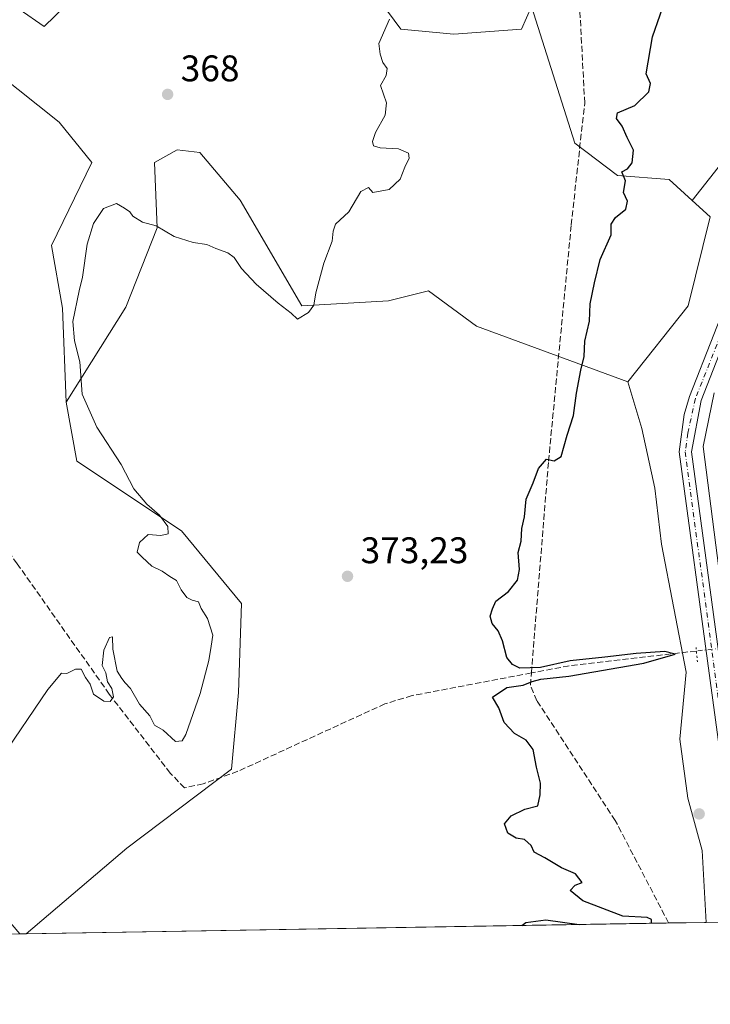
# Model space of a CAD drawing. Units: metres. Extents: x 615032 to 618519, y 4683108 to 4685482.
# Drawn here: x 616215 to 616402, y 4683112 to 4683378 of the extents above; entities that cross this region are included whole.
import ezdxf

# ---------------------------------------------------------------- set-up
doc = ezdxf.new("R2010")
doc.units = ezdxf.units.M
doc.header["$MEASUREMENT"] = 0
for name, pattern in [('DGN Style 3', [2.307223458686699, 1.648016756204785, -0.6592067024819142]), ('DGN Style 4', [2.6384748266838614, 1.318413404963828, -0.6592067024819142, 0.001648016756204785, -0.6592067024819142]), ('DGN Style 5', [1.1536117293433497, 0.4944050268614355, -0.6592067024819142])]:
    doc.linetypes.add(name, pattern=pattern)
for name, color, linetype, lineweight in [('Arbolado forestal CxS', 92, 'Continuous', 0), ('Comarca CxS', 21, 'Continuous', 0), ('Comunidad Autónoma CxS', 142, 'Continuous', 0), ('Corriente artificial Cxs', 4, 'Continuous', 13), ('Corriente artificial lineal', 4, 'DGN Style 3', 13), ('Corriente artificial lineal oculto', 135, 'DGN Style 4', 13), ('Cultivos herbáceos CxS', 92, 'Continuous', 0), ('Curva de nivel maestra', 30, 'Continuous', 30), ('Curva de nivel normal', 30, 'Continuous', 0), ('Entidad de ámbito territorial CxS', 92, 'Continuous', 0), ('Municipio CxS', 4, 'Continuous', 0), ('Núcleo urbano CxS', 7, 'Continuous', 0), ('Pista no pavimentada Cxs', 111, 'Continuous', 0), ('Pista no pavimentada eje', 91, 'DGN Style 4', 0), ('Provincia CxS', 1, 'Continuous', 0), ('Puente lineal', 2, 'DGN Style 5', 0), ('Punto de cota en terreno', 7, 'Continuous', 0), ('Rótulo de punto de cota en terreno', 7, 'Continuous', 0), ('Suelo desnudo CxS', 253, 'Continuous', 0)]:
    doc.layers.add(name, color=color, linetype=linetype, lineweight=lineweight)
doc.styles.add('Style-Arial', font='txt')

# ---------------------------------------------------------------- blocks, each defined once
blk = doc.blocks.new('*U6')
at = {"layer": 'Arbolado forestal CxS', "color": 92, "linetype": 'Continuous', "lineweight": 0}
for points in [[(616274.8125, 4683328.8057, 369.0277999999962), (616291.4581000004, 4683300.328700001, 370.0111000000034), (616314.8859000001, 4683301.6173, 371.5218000000023), (616325.7528999997, 4683304.3323, 372.2997999999934), (616338.6577000003, 4683294.8211, 373.2719999999972), (616379.6091, 4683279.7775, 376.0794000000024), (616383.3444999997, 4683267.112500001, 376.8233999999939), (616386.9145000001, 4683251.0471, 377.4247000000032), (616388.6993000006, 4683235.874100001, 378.1172999999981), (616395.3815000001, 4683201.359300001, 377.0154000000039), (616393.6590999998, 4683183.2753, 378.498900000006), (616395.8117000004, 4683167.3441, 378.4762999999948), (616399.6867000004, 4683153.1351, 378.4023000000016), (616400.7630000003, 4683133.757099999, 378.8525999999983), (616216.9796000002, 4683130.6994, 371.0163999999932), (616244.1942999996, 4683153.760500001, 370.9042999999947), (616272.4609000003, 4683175.142899999, 371.1909000000014), (616274.3413000006, 4683195.8617, 370.8497999999963), (616275.1974999999, 4683219.8375, 371.2511999999988), (616258.9369000001, 4683239.533700001, 370.8034000000043), (616230.6942999996, 4683258.369100001, 368.9358000000066), (616227.8123000005, 4683274.232899999, 368.9995999999956), (616243.9484999999, 4683299.8805, 371.1300000000047), (616252.3985000001, 4683321.329100001, 369.9590000000026), (616251.7187000001, 4683339.0009, 368.860400000005), (616257.8317, 4683342.399900001, 368.4866999999941), (616263.9446999999, 4683341.719699999, 368.4820999999938)], [(616158.3329999996, 4683129.7237, 372.9618999999948), (616123.3016999997, 4683129.140900001, 371.1456000000035), (616127.5289000003, 4683139.973099999, 371.1442999999999), (616127.5888999999, 4683141.6841, 371.1046999999962), (616138.6917000003, 4683147.0549, 372.9121000000014), (616147.2496999997, 4683145.3397, 373.4291999999987), (616157.5195000004, 4683130.785499999, 372.9940999999963)]]:
    blk.add_polyline3d(points, close=True, dxfattribs=at)
blk = doc.blocks.new('5PATER')
at = {"layer": 'Núcleo urbano CxS', "linetype": 'Continuous', "lineweight": 0}
h = blk.add_hatch(color=51, dxfattribs=at)
edge = h.paths.add_edge_path()
edge.add_ellipse((0, 0), major_axis=(-0.1095731443231308, -0.1110710700762829), ratio=0.9994222409660322, start_angle=0, end_angle=360)

msp = doc.modelspace()

# ---------------------------------------------------------------- linework, layer by layer
at = {"layer": 'Arbolado forestal CxS', "color": 92, "linetype": 'Continuous', "lineweight": 0, "extrusion": (-0.03002101416640142, -0.0004994686816484893, 0.9995491429837039), "elevation": -20467.68666591269, "flags": 128}
msp.add_lwpolyline([(-4672231.919621299, 693907.5452080029), (-4672231.919621298, 693733.8209556123)], dxfattribs=at)
at = {"layer": 'Arbolado forestal CxS', "color": 92, "linetype": 'Continuous', "lineweight": 0, "extrusion": (-0.249614771218786, -0.004153941170578839, 0.9683363107733514), "elevation": -172949.3408023032, "flags": 128}
msp.add_lwpolyline([(-4672229.070230962, 672351.0033660436), (-4672229.070230962, 672340.5082448537)], dxfattribs=at)
at = {"layer": 'Arbolado forestal CxS', "color": 92, "linetype": 'Continuous', "lineweight": 0}
for points in [[(616527.0201000003, 4683427.9825, 377.1052999999956), (616501.1590999998, 4683421.517700001, 377.7302999999956), (616464.5654999996, 4683414.3781, 378.0096999999951), (616449.3925000001, 4683409.9155, 377.8586000000068), (616436.8973000003, 4683400.990499999, 378.1980999999942), (616426.1867000004, 4683377.7851, 378.7961000000068), (616411.0135000005, 4683346.546900001, 377.8218999999954), (616397.0072999997, 4683328.751900001, 376.1091000000015)], [(616310.8107000003, 4683385.218900001, 370.1251000000047), (616318.2827000003, 4683375.023700001, 370.2614999999932), (616332.5455, 4683373.6635, 370.835500000001), (616350.8843, 4683375.0233, 371.7546000000002), (616353.6013000002, 4683381.1403, 372.7535000000062), (616365.2449000003, 4683344.234300001, 373.9792000000016), (616376.8066999996, 4683335.511299999, 374.8824000000022), (616390.7956999998, 4683334.4451, 375.6918000000005), (616397.0072999997, 4683328.751900001, 376.1091000000015), (616401.8605000004, 4683324.303900001, 377.1493999999948), (616395.8702999996, 4683300.327099999, 377.644100000005), (616379.6091, 4683279.7775, 376.0794000000024), (616338.6577000003, 4683294.8211, 373.2719999999972), (616325.7528999997, 4683304.3323, 372.2997999999934), (616314.8859000001, 4683301.6173, 371.5218000000023), (616291.4581000004, 4683300.328700001, 370.0111000000034), (616274.8125, 4683328.8057, 369.0277999999962), (616263.9446999999, 4683341.719699999, 368.4820999999938), (616257.8317, 4683342.399900001, 368.4866999999941), (616251.7187000001, 4683339.0009, 368.860400000005), (616252.3985000001, 4683321.329100001, 369.9590000000026), (616243.9484999999, 4683299.8805, 371.1300000000047), (616227.8123000005, 4683274.232899999, 368.9995999999956), (616226.8025000002, 4683299.626499999, 369.4372000000003), (616223.8709000006, 4683316.5723, 368.5798000000068), (616234.7390999999, 4683339.001300001, 368.6432000000059), (616225.9093000004, 4683349.876300001, 368.1812999999966), (616136.7295000004, 4683420.920100001, 363.6244000000006)], [(616136.7295000004, 4683420.920100001, 363.6244000000006), (616225.9093000004, 4683349.876300001, 368.1812999999966), (616234.7390999999, 4683339.001300001, 368.6432000000059), (616223.8709000006, 4683316.5723, 368.5798000000068), (616226.8025000002, 4683299.626499999, 369.4372000000003), (616227.8123000005, 4683274.232899999, 368.9995999999956)], [(616208.2493000003, 4683385.2203, 366.6171000000031), (616221.8343000002, 4683375.704299999, 367.0372000000062), (616233.1414999999, 4683386.7587, 366.8522999999986)], [(616233.1414999999, 4683386.7587, 366.8522999999986), (616221.8343000002, 4683375.704299999, 367.0372000000062), (616208.2493000003, 4683385.2203, 366.6171000000031)], [(616353.6013000002, 4683381.1403, 372.7535000000062), (616350.8843, 4683375.0233, 371.7546000000002), (616332.5455, 4683373.6635, 370.835500000001), (616318.2827000003, 4683375.023700001, 370.2614999999932), (616310.8107000003, 4683385.218900001, 370.1251000000047)], [(616411.0135000005, 4683346.546900001, 377.8218999999954), (616397.0072999997, 4683328.751900001, 376.1091000000015), (616390.7956999998, 4683334.4451, 375.6918000000005), (616376.8066999996, 4683335.511299999, 374.8824000000022), (616365.2449000003, 4683344.234300001, 373.9792000000016), (616353.6013000002, 4683381.1403, 372.7535000000062)], [(616353.6013000002, 4683381.1403, 372.7535000000062), (616365.2449000003, 4683344.234300001, 373.9792000000016), (616376.8066999996, 4683335.511299999, 374.8824000000022), (616390.7956999998, 4683334.4451, 375.6918000000005), (616397.0072999997, 4683328.751900001, 376.1091000000015)], [(616353.6013000002, 4683381.1403, 372.7535000000062), (616365.2449000003, 4683344.234300001, 373.9792000000016), (616376.8066999996, 4683335.511299999, 374.8824000000022), (616390.7956999998, 4683334.4451, 375.6918000000005), (616397.0072999997, 4683328.751900001, 376.1091000000015)], [(616379.6091, 4683279.7775, 376.0794000000024), (616338.6577000003, 4683294.8211, 373.2719999999972), (616325.7528999997, 4683304.3323, 372.2997999999934), (616314.8859000001, 4683301.6173, 371.5218000000023), (616291.4581000004, 4683300.328700001, 370.0111000000034), (616274.8125, 4683328.8057, 369.0277999999962), (616263.9446999999, 4683341.719699999, 368.4820999999938), (616257.8317, 4683342.399900001, 368.4866999999941), (616251.7187000001, 4683339.0009, 368.860400000005), (616252.3985000001, 4683321.329100001, 369.9590000000026), (616243.9484999999, 4683299.8805, 371.1300000000047), (616227.8123000005, 4683274.232899999, 368.9995999999956)], [(616379.6091, 4683279.7775, 376.0794000000024), (616338.6577000003, 4683294.8211, 373.2719999999972), (616325.7528999997, 4683304.3323, 372.2997999999934), (616314.8859000001, 4683301.6173, 371.5218000000023), (616291.4581000004, 4683300.328700001, 370.0111000000034), (616274.8125, 4683328.8057, 369.0277999999962), (616263.9446999999, 4683341.719699999, 368.4820999999938), (616257.8317, 4683342.399900001, 368.4866999999941), (616251.7187000001, 4683339.0009, 368.860400000005), (616252.3985000001, 4683321.329100001, 369.9590000000026), (616243.9484999999, 4683299.8805, 371.1300000000047), (616227.8123000005, 4683274.232899999, 368.9995999999956)], [(616397.0072999997, 4683328.751900001, 376.1091000000015), (616401.8605000004, 4683324.303900001, 377.1493999999948), (616395.8702999996, 4683300.327099999, 377.644100000005), (616379.6091, 4683279.7775, 376.0794000000024)], [(616379.6091, 4683279.7775, 376.0794000000024), (616383.3444999997, 4683267.112500001, 376.8233999999939), (616386.9145000001, 4683251.0471, 377.4247000000032), (616388.6993000006, 4683235.874100001, 378.1172999999981), (616395.3815000001, 4683201.359300001, 377.0154000000039), (616393.6590999998, 4683183.2753, 378.498900000006), (616395.8117000004, 4683167.3441, 378.4762999999948), (616399.6867000004, 4683153.1351, 378.4023000000016), (616400.7630000003, 4683133.757200001, 378.8527000000031)], [(616227.8123000005, 4683274.232899999, 368.9995999999956), (616230.6942999996, 4683258.369100001, 368.9358000000066), (616258.9369000001, 4683239.533700001, 370.8034000000043), (616275.1974999999, 4683219.8375, 371.2511999999988), (616274.3413000006, 4683195.8617, 370.8497999999963), (616272.4609000003, 4683175.142899999, 371.1909000000014), (616244.1942999996, 4683153.760500001, 370.9042999999947), (616216.9797999999, 4683130.6995, 371.0163999999932)]]:
    msp.add_polyline3d(points, dxfattribs=at)
at = {"layer": 'Comarca CxS', "color": 21, "linetype": 'Continuous', "lineweight": 0, "flags": 128}
msp.add_lwpolyline([(616421.9860000005, 4683134.110200001), (615863.3146006593, 4683124.815304233), (615542.1159519304, 4683119.471344183), (615070.2100008554, 4683111.619983164), (615064.6355487767, 4683451.310586778), (615061.3933673867, 4683648.879520525), (615032.2500008575, 4685424.789983141), (618466.1500008818, 4685481.959983142)], dxfattribs=at)
at = {"layer": 'Comunidad Autónoma CxS', "color": 142, "linetype": 'Continuous', "lineweight": 0, "flags": 128}
msp.add_lwpolyline([(615542.1159519304, 4683119.471344183), (615070.2100008554, 4683111.619983164), (615064.6355487767, 4683451.310586778), (615061.3933673867, 4683648.879520525), (615032.2500008575, 4685424.789983141), (618466.1500008818, 4685481.959983142), (618479.7586007435, 4684676.038910137), (618479.7947591873, 4684673.89789931), (618486.5017577346, 4684276.699704377), (618505.2100008815, 4683168.769983164), (616569.6887898946, 4683136.567604543), (616421.9860000005, 4683134.110200001), (615863.3146006593, 4683124.815304233)], close=True, dxfattribs=at)
at = {"layer": 'Corriente artificial Cxs', "color": 4, "linetype": 'Continuous', "lineweight": 13}
for points in [[(616416.4091999996, 4683134.0174, 376.9755000000005), (616399.9600999998, 4683262.3201, 377.3111000000063), (616402.9001000002, 4683276.8201, 377.5945000000065)], [(616416.4090999998, 4683134.0175, 376.9755000000005), (616399.9600999998, 4683262.3201, 377.3111000000063), (616402.9001000002, 4683276.8201, 377.5945000000065)]]:
    msp.add_polyline3d(points, dxfattribs=at)
at = {"layer": 'Corriente artificial lineal', "color": 4, "linetype": 'DGN Style 3', "lineweight": 13, "extrusion": (-0.1223300744128194, 0.6783747633418766, 0.7244605119363008), "elevation": 3101838.775917726, "flags": 128}
msp.add_lwpolyline([(-1437723.122999829, -3259436.067234675), (-1437688.164711469, -3259439.074272212), (-1437678.186028096, -3259438.942112274)], dxfattribs=at)
at = {"layer": 'Corriente artificial lineal', "color": 4, "linetype": 'DGN Style 3', "lineweight": 13}
for points in [[(616353.5168000003, 4683201.125, 375.3035999999993), (616358.1601, 4683258.3201, 375.0954999999958), (616364.2901, 4683322.130100001, 374.3334000000032), (616367.9301000005, 4683355.050100001, 374.4333000000042), (616365.9801000003, 4683392.4101, 373.6839000000036), (616359.9700999996, 4683471.0801, 373.2020000000048), (616341.5800999999, 4683498.1501, 372.2053000000014), (616335.3901000004, 4683508.1501, 371.4807000000001), (616296.2901, 4683552.110099999, 369.6618000000017), (616264.5701000001, 4683605.600099999, 365.0666999999958)], [(616353.5168000003, 4683201.125, 375.3035999999993), (616321.2701000003, 4683194.9901, 373.8800999999949), (616313.9700999996, 4683192.790100001, 373.491200000004), (616274.2401000002, 4683174.5601, 371.2695999999996), (616264.8300999999, 4683171.1801, 371.0653000000021), (616259.8000999996, 4683170.090100001, 370.8959000000032), (616255.9401000004, 4683174.0701, 370.5769), (616239.4700999996, 4683195.380100001, 370.2848999999987), (616214.5800999999, 4683230.640100001, 368.9152000000031), (616196.2200999996, 4683255.040100001, 367.493100000007), (616178.7100999998, 4683279.9301, 366.4844000000012), (616169.1201, 4683290.840100001, 366.3266000000003), (616140.2701000003, 4683330.9801, 364.1426000000066), (616127.9501, 4683346.7301, 363.8279999999941), (616098.7001, 4683388.630100001, 362.841499999995), (616069.1801000005, 4683423.790100001, 362.249100000001), (616056.2701000003, 4683441.530099999, 362.2360999999946)], [(616390.6015999997, 4683133.588099999, 376.232600000003), (616376.2100999998, 4683161.270099999, 375.8120999999956), (616355.0401, 4683193.610099999, 375.409799999994), (616353.2500999998, 4683197.840100001, 375.016300000003), (616353.5168000003, 4683201.125, 375.3035999999993)]]:
    msp.add_polyline3d(points, dxfattribs=at)
at = {"layer": 'Corriente artificial lineal oculto', "color": 135, "linetype": 'DGN Style 4', "lineweight": 13, "extrusion": (-0.0346374782303558, -0.003994758389811327, 0.9993919586464806), "elevation": -39681.70087949622, "flags": 128}
msp.add_lwpolyline([(-4581746.988592187, 1148220.966368204), (-4581746.988592187, 1148213.804884414)], dxfattribs=at)
at = {"layer": 'Cultivos herbáceos CxS', "color": 92, "linetype": 'Continuous', "lineweight": 0, "extrusion": (-0.03233881826455751, -0.0005383237975857335, 0.9994768186610137), "elevation": -22077.94732636723, "flags": 128}
msp.add_lwpolyline([(-4672225.630648714, 693726.799117883), (-4672225.630648714, 693725.0738764099)], dxfattribs=at)
at = {"layer": 'Cultivos herbáceos CxS', "color": 92, "linetype": 'Continuous', "lineweight": 0}
for points in [[(616136.7295000004, 4683420.920100001, 363.6244000000006), (616225.9093000004, 4683349.876300001, 368.1812999999966), (616234.7390999999, 4683339.001300001, 368.6432000000059), (616223.8709000006, 4683316.5723, 368.5798000000068), (616226.8025000002, 4683299.626499999, 369.4372000000003), (616227.8123000005, 4683274.232899999, 368.9995999999956), (616230.6942999996, 4683258.369100001, 368.9358000000066), (616258.9369000001, 4683239.533700001, 370.8034000000043), (616275.1974999999, 4683219.8375, 371.2511999999988), (616274.3413000006, 4683195.8617, 370.8497999999963), (616272.4609000003, 4683175.142899999, 371.1909000000014), (616244.1942999996, 4683153.760500001, 370.9042999999947), (616216.9796000002, 4683130.6994, 371.0163999999932), (616215.2555000001, 4683130.670700001, 370.9606000000058), (616132.5877, 4683227.722300001, 367.5412999999971), (616095.4732999997, 4683260.9417, 366.8058000000019), (616079.6187000005, 4683287.9297, 366.1680999999954), (616075.6117000004, 4683301.2147, 366.3782000000065), (616072.2779000001, 4683311.9647, 365.3831999999966), (616060.0340999998, 4683323.855699999, 364.5399999999936), (616023.2997000003, 4683368.4999, 363.0173999999971), (616041.2708999999, 4683387.374700001, 362.8435000000027)], [(616136.7295000004, 4683420.920100001, 363.6244000000006), (616225.9093000004, 4683349.876300001, 368.1812999999966), (616234.7390999999, 4683339.001300001, 368.6432000000059), (616223.8709000006, 4683316.5723, 368.5798000000068), (616226.8025000002, 4683299.626499999, 369.4372000000003), (616227.8123000005, 4683274.232899999, 368.9995999999956)], [(616233.1414999999, 4683386.7587, 366.8522999999986), (616221.8343000002, 4683375.704299999, 367.0372000000062), (616208.2493000003, 4683385.2203, 366.6171000000031)], [(616233.1414999999, 4683386.7587, 366.8522999999986), (616221.8343000002, 4683375.704299999, 367.0372000000062), (616208.2493000003, 4683385.2203, 366.6171000000031)], [(616353.6013000002, 4683381.1403, 372.7535000000062), (616350.8843, 4683375.0233, 371.7546000000002), (616332.5455, 4683373.6635, 370.835500000001), (616318.2827000003, 4683375.023700001, 370.2614999999932), (616310.8107000003, 4683385.218900001, 370.1251000000047)], [(616353.6013000002, 4683381.1403, 372.7535000000062), (616350.8843, 4683375.0233, 371.7546000000002), (616332.5455, 4683373.6635, 370.835500000001), (616318.2827000003, 4683375.023700001, 370.2614999999932), (616310.8107000003, 4683385.218900001, 370.1251000000047)], [(616227.8123000005, 4683274.232899999, 368.9995999999956), (616230.6942999996, 4683258.369100001, 368.9358000000066), (616258.9369000001, 4683239.533700001, 370.8034000000043), (616275.1974999999, 4683219.8375, 371.2511999999988), (616274.3413000006, 4683195.8617, 370.8497999999963), (616272.4609000003, 4683175.142899999, 371.1909000000014), (616244.1942999996, 4683153.760500001, 370.9042999999947), (616216.9797999999, 4683130.6995, 371.0163999999932)]]:
    msp.add_polyline3d(points, dxfattribs=at)
at = {"layer": 'Curva de nivel maestra', "color": 30, "linetype": 'Continuous', "lineweight": 30, "elevation": 375, "flags": 128}
for points in [[(616385.9560000002, 4683133.511), (616385.9699999997, 4683134.520099999), (616384.7699999996, 4683135.0601), (616378.2599999999, 4683135.470100001), (616367.4400000004, 4683139.5801), (616364.0199999996, 4683142.3201), (616365.3200000003, 4683143.7601), (616367.25, 4683144.520099999), (616365.4800000006, 4683146.840100001), (616361.6600000003, 4683148.4901), (616357.2000000002, 4683151.220100001), (616354.2800000003, 4683152.690099999), (616353.4600000001, 4683154.540100001), (616351.6900000004, 4683156.110099999), (616349.4000000004, 4683156.4801), (616347.1299999999, 4683157.880100001), (616346.25, 4683160.340100001), (616348.0499999998, 4683162.520099999), (616351.7599999999, 4683164.350099999), (616355.2300000006, 4683165.190099999), (616355.8700000001, 4683168.2401), (616355.9800000006, 4683171.390100001), (616354.9199999999, 4683175.670100001), (616354.0199999996, 4683180.420100001), (616352.1299999999, 4683183.0001), (616348.9699999997, 4683184.7501), (616346.1799999997, 4683187.770099999), (616344.7400000002, 4683191.690099999), (616343.0499999998, 4683194.610099999), (616346.9000000004, 4683197.190099999), (616351.2800000003, 4683197.8201), (616353.7199999997, 4683198.840100001), (616356.0499999998, 4683199.440099999), (616363.6600000003, 4683200.2601), (616383.8899999997, 4683203.7401), (616392.3700000001, 4683206.190099999), (616389.5800000001, 4683206.940099999), (616381.8399999999, 4683206.4101), (616373.3899999997, 4683205.350099999), (616364.0499999998, 4683204.4001), (616356.0099999999, 4683202.5701), (616350.3700000001, 4683202.380100001), (616348.4600000001, 4683203.370100001), (616346.8600000005, 4683205.280099999), (616345.7199999997, 4683209.790100001), (616344.5599999996, 4683212.460100001), (616342.9600000001, 4683214.460100001), (616342.4199999999, 4683216.460100001), (616343, 4683218.460100001), (616343.9299999997, 4683220.540100001), (616347.3700000001, 4683223.100099999), (616349.8099999996, 4683226.200099999), (616350.2800000003, 4683229.090100001), (616349.9400000004, 4683233.6601), (616350.7400000002, 4683236.7601), (616350.9900000002, 4683240.1601), (616351.6799999997, 4683243.2501), (616352.0800000001, 4683248.0601), (616354.0099999999, 4683252.4301), (616355.4900000002, 4683256.3201), (616357.6399999997, 4683258.8301), (616359.7199999997, 4683258.440099999), (616361.5999999996, 4683259.620100001), (616363.1799999997, 4683265.3301), (616364.9199999999, 4683270.6801), (616365.7000000002, 4683276.6601), (616366.8600000005, 4683282.9101), (616367.7599999999, 4683286.630100001), (616368.0099999999, 4683290.700099999), (616369.2400000002, 4683296.100099999), (616369.4000000004, 4683300.790100001), (616370.5899999999, 4683306.460100001), (616372.1200000001, 4683312.790100001), (616375.0700000003, 4683319.460100001), (616375.1200000001, 4683322.380100001), (616376.2199999997, 4683324.130100001), (616379.0700000003, 4683326.390100001), (616379.4699999997, 4683328.540100001), (616378.4400000004, 4683330.9101), (616379, 4683334.020099999), (616377.9800000006, 4683336.460100001), (616379.4900000002, 4683337.3101), (616380.7300000006, 4683338.920100001), (616381.1200000001, 4683342.350099999), (616379.3799999999, 4683345.780099999), (616378.0300000003, 4683348.770099999), (616376.5, 4683350.9001), (616376.8099999996, 4683352.440099999), (616381.4400000004, 4683354.370100001), (616385.2999999998, 4683358.050100001), (616385.6699999999, 4683360.360099999), (616384.5199999996, 4683362.920100001), (616386.2300000006, 4683372.970100001), (616390.3899999997, 4683384.960100001)], [(616350.9718000004, 4683132.928900001), (616352.0599999996, 4683133.700099999), (616357.4299999997, 4683134.4001), (616366.4584999997, 4683133.186600001)], [(616366.4584999997, 4683133.186600001), (616366.4599000001, 4683133.1864)]]:
    msp.add_lwpolyline(points, dxfattribs=at)
at = {"layer": 'Curva de nivel normal', "color": 30, "linetype": 'Continuous', "lineweight": 0, "elevation": 370, "flags": 128}
msp.add_lwpolyline([(616315.2300000006, 4683377.7501), (616312.3399999999, 4683371.1501), (616312.7000000002, 4683368.280099999), (616313.3700000001, 4683366.050100001), (616314.54, 4683364.360099999), (616314.2999999998, 4683362.460100001), (616312.79, 4683359.790100001), (616314.4100000003, 4683355.130100001), (616314, 4683351.790100001), (616311.4000000004, 4683347.130100001), (616310.5899999999, 4683344.630100001), (616310.8499999996, 4683343.520099999), (616312.6500000004, 4683342.960100001), (616317.5999999996, 4683342.7301), (616320.29, 4683341.5101), (616320.5099999999, 4683340.190099999), (616319.2999999998, 4683337.7501), (616318.0700000003, 4683334.520099999), (616315.1399999997, 4683331.7401), (616310.6500000004, 4683330.880100001), (616309.4900000002, 4683332.2301), (616307.4600000001, 4683331.1601), (616304.2400000002, 4683325.6601), (616300.5800000001, 4683322.3201), (616299.9500000002, 4683320.460100001), (616299.6799999997, 4683317.790100001), (616297.4000000004, 4683311.790100001), (616295.3200000003, 4683303.790100001), (616294.7599999999, 4683300.5001), (616293.2699999996, 4683298.5101), (616290.29, 4683296.640100001), (616288.6299999999, 4683298.300100001), (616285.1100000005, 4683301.040100001), (616279.2000000002, 4683306.100099999), (616275.1600000003, 4683310.350099999), (616273.2000000002, 4683313.350099999), (616271.54, 4683314.5601), (616268.2300000006, 4683315.7401), (616265.8099999996, 4683316.870100001), (616262.1699999999, 4683317.360099999), (616257.0099999999, 4683319.050100001), (616252.1799999997, 4683321.9101), (616248.4600000001, 4683322.860099999), (616245.8099999996, 4683324.540100001), (616244.9800000006, 4683325.710100001), (616243.5800000001, 4683326.6501), (616241.3799999999, 4683327.890100001), (616237.9299999997, 4683326.550100001), (616235.1600000003, 4683322.5101), (616233.4600000001, 4683316.9101), (616232.2300000006, 4683308.0701), (616231.3300000001, 4683304.340100001), (616229.6500000004, 4683296.050100001), (616230.0700000003, 4683290.800100001), (616231.4699999997, 4683285.200099999), (616232.1799999997, 4683276.460100001), (616236.1200000001, 4683267.5001), (616242.7100000001, 4683257.4001), (616246.1299999999, 4683250.860099999), (616249.6299999999, 4683246.690099999), (616253, 4683243.7301), (616255.3200000003, 4683240.710100001), (616255.4000000004, 4683238.720100001), (616253.4000000004, 4683238.2601), (616250.0099999999, 4683238.5001), (616247.6699999999, 4683236.380100001), (616247, 4683233.780099999), (616248.3600000005, 4683232.420100001), (616250.9199999999, 4683229.9801), (616253.7999999998, 4683228.610099999), (616255.7999999998, 4683227.1601), (616257.5899999999, 4683226.0601), (616258.8600000005, 4683223.5801), (616260.4400000004, 4683221.540100001), (616261.9000000004, 4683220.780099999), (616263.5999999996, 4683220.3201), (616264.3399999999, 4683218.5001), (616265.9800000006, 4683215.840100001), (616267.4699999997, 4683211.3101), (616267.0199999996, 4683208.350099999), (616266.3899999997, 4683204.4901), (616264, 4683195.590100001), (616260.1699999999, 4683184.4901), (616259.1799999997, 4683182.770099999), (616257.4000000004, 4683182.640100001), (616254.0099999999, 4683185.6801), (616251.7000000002, 4683186.9801), (616250.3899999997, 4683189.5001), (616247.6600000003, 4683192.720100001), (616245.2000000002, 4683196.9301), (616243.7400000002, 4683198.470100001), (616242.9000000004, 4683199.620100001), (616241.6100000005, 4683201.620100001), (616240.4100000003, 4683207.590100001), (616240.3600000005, 4683210.860099999), (616239.54, 4683210.720100001), (616237.9800000006, 4683207.290100001), (616237.5800000001, 4683203.130100001), (616238.4900000002, 4683201.130100001), (616239, 4683198.7401), (616240.2000000002, 4683196.9101), (616240.5800000001, 4683194.700099999), (616239.7000000002, 4683193.420100001), (616238.0099999999, 4683193.540100001), (616235.1799999997, 4683195.4301), (616234.3200000003, 4683198.110099999), (616233, 4683199.9101), (616231.9000000004, 4683202.1601), (616230.3399999999, 4683202.170100001), (616228, 4683200.9301), (616226.5999999996, 4683201.100099999), (616222.8499999996, 4683196.6501), (616210.1799999997, 4683177.9001)], dxfattribs=at)
at = {"layer": 'Entidad de ámbito territorial CxS', "color": 92, "linetype": 'Continuous', "lineweight": 0, "flags": 128}
msp.add_lwpolyline([(616421.9860000005, 4683134.110200001), (615863.3146006593, 4683124.815304233)], dxfattribs=at)
at = {"layer": 'Municipio CxS', "color": 4, "linetype": 'Continuous', "lineweight": 0, "flags": 128}
msp.add_lwpolyline([(616421.9860000005, 4683134.110200001), (615863.3146006593, 4683124.815304233), (615542.1159519304, 4683119.471344183), (615538.650000001, 4683121.877000002), (615529.323, 4683128.351), (615511.9679999999, 4683140.397), (615476.1080000009, 4683171.006999998), (615453.4510000015, 4683190.346000001), (615438.0040000004, 4683203.530999999), (615436.2179999996, 4683205.056000001), (615374.2230000007, 4683257.971999999), (615372.0020000002, 4683259.862000001), (615370.3399999996, 4683261.278000002), (615334.9429999996, 4683291.409000001), (615327.8250000004, 4683296.557000001), (615326.7230000009, 4683297.354), (615301.588999999, 4683315.531999999), (615287.9819999997, 4683324.304), (615084.4949999996, 4683436.476), (615064.6355487767, 4683451.310586778), (615061.3933673867, 4683648.879520525), (615032.2500008575, 4685424.789983141), (618466.1500008818, 4685481.959983142)], dxfattribs=at)
at = {"layer": 'Pista no pavimentada Cxs', "color": 111, "linetype": 'Continuous', "lineweight": 0}
for points in [[(616410.4336999999, 4683133.918400001, 379.023000000001), (616410.2301000003, 4683137.3201, 379.5521000000008), (616393.4401000004, 4683260.8201, 378.5225000000065), (616394.8400999998, 4683270.960100001, 377.8702999999951), (616396.2801000001, 4683275.7501, 377.9345999999932), (616416.0100999996, 4683326.0601, 378.2837), (616422.7001, 4683341.7301, 378.5724000000046), (616427.8201000001, 4683354.630100001, 379.9352000000072), (616435.2100999998, 4683373.100099999, 378.5978999999934), (616441.9001000002, 4683389.710100001, 378.6766999999964), (616445.5900999998, 4683395.860099999, 378.8242999999929), (616450.7600999996, 4683401.0601, 378.2323000000033), (616453.9001000002, 4683403.370100001, 378.088699999993)], [(616410.2301000003, 4683137.3201, 379.5521000000008), (616393.4401000004, 4683260.8201, 378.5225000000065), (616394.8400999998, 4683270.960100001, 377.8702999999951), (616396.2801000001, 4683275.7501, 377.9345999999932), (616416.0100999996, 4683326.0601, 378.2837)], [(616419.0601000005, 4683324.870100001, 377.8496000000014), (616399.3800999997, 4683274.6801, 377.9018000000069), (616396.7500999998, 4683260.8201, 377.8736999999965), (616413.4901000002, 4683137.6501, 377.6967000000004)], [(616419.0601000005, 4683324.870100001, 377.8496000000014), (616399.3800999997, 4683274.6801, 377.9018000000069), (616396.7500999998, 4683260.8201, 377.8736999999965), (616413.4901000002, 4683137.6501, 377.6967000000004)]]:
    msp.add_polyline3d(points, dxfattribs=at)
at = {"layer": 'Pista no pavimentada eje', "color": 91, "linetype": 'DGN Style 4', "lineweight": 0}
msp.add_polyline3d([(616455.3938999996, 4683402.460700001, 378.0469000000012), (616451.8201000001, 4683399.8301, 378.0568999999959), (616446.8800999997, 4683394.8551, 378.2945999999938), (616443.3551000003, 4683388.985099999, 378.397100000002), (616397.8300999999, 4683275.215100001, 377.914499999999), (616395.7950999998, 4683265.890100001, 377.8279000000039), (616395.0950999996, 4683260.8201, 378.1980999999942), (616412.0999999996, 4683133.945800001, 378.1154999999999)], dxfattribs=at)
at = {"layer": 'Provincia CxS', "color": 1, "linetype": 'Continuous', "lineweight": 0, "flags": 128}
msp.add_lwpolyline([(615542.1159519304, 4683119.471344183), (615070.2100008554, 4683111.619983164), (615064.6355487767, 4683451.310586778), (615061.3933673867, 4683648.879520525), (615032.2500008575, 4685424.789983141), (618466.1500008818, 4685481.959983142), (618479.7586007435, 4684676.038910137), (618479.7947591873, 4684673.89789931), (618486.5017577346, 4684276.699704377), (618505.2100008815, 4683168.769983164), (616569.6887898946, 4683136.567604543), (616421.9860000005, 4683134.110200001), (615863.3146006593, 4683124.815304233)], close=True, dxfattribs=at)
at = {"layer": 'Puente lineal', "color": 2, "linetype": 'DGN Style 5', "lineweight": 0, "extrusion": (0.9944823664082901, 0.104399297808859, 0.01027664925862213), "elevation": 1101924.46694694, "flags": 128}
msp.add_lwpolyline([(4593258.837065538, -10946.59100368077), (4593257.851980872, -10946.3123889682), (4593254.72661189, -10944.71720473265)], dxfattribs=at)
at = {"layer": 'Suelo desnudo CxS', "color": 253, "linetype": 'Continuous', "lineweight": 0, "extrusion": (0.08710249070946784, 0.001450987638471019, 0.9961982989079433), "elevation": 60862.62323032146, "flags": 128}
msp.add_lwpolyline([(4672217.28002836, -691655.0373969434), (4672217.28002836, -691645.3283442872)], dxfattribs=at)
at = {"layer": 'Suelo desnudo CxS', "color": 253, "linetype": 'Continuous', "lineweight": 0}
for points in [[(616527.0201000003, 4683427.9825, 377.1052999999956), (616501.1590999998, 4683421.517700001, 377.7302999999956), (616464.5654999996, 4683414.3781, 378.0096999999951), (616449.3925000001, 4683409.9155, 377.8586000000068), (616436.8973000003, 4683400.990499999, 378.1980999999942), (616426.1867000004, 4683377.7851, 378.7961000000068), (616411.0135000005, 4683346.546900001, 377.8218999999954), (616397.0072999997, 4683328.751900001, 376.1091000000015)], [(616423.1464000001, 4683134.1295, 378.3858000000037), (616400.7630000003, 4683133.757099999, 378.8525999999983), (616399.6867000004, 4683153.1351, 378.4023000000016), (616395.8117000004, 4683167.3441, 378.4762999999948), (616393.6590999998, 4683183.2753, 378.498900000006), (616395.3815000001, 4683201.359300001, 377.0154000000039), (616388.6993000006, 4683235.874100001, 378.1172999999981), (616386.9145000001, 4683251.0471, 377.4247000000032), (616383.3444999997, 4683267.112500001, 376.8233999999939), (616379.6091, 4683279.7775, 376.0794000000024), (616395.8702999996, 4683300.327099999, 377.644100000005), (616401.8605000004, 4683324.303900001, 377.1493999999948), (616397.0072999997, 4683328.751900001, 376.1091000000015), (616411.0135000005, 4683346.546900001, 377.8218999999954)], [(616397.0072999997, 4683328.751900001, 376.1091000000015), (616401.8605000004, 4683324.303900001, 377.1493999999948), (616395.8702999996, 4683300.327099999, 377.644100000005), (616379.6091, 4683279.7775, 376.0794000000024)], [(616379.6091, 4683279.7775, 376.0794000000024), (616383.3444999997, 4683267.112500001, 376.8233999999939), (616386.9145000001, 4683251.0471, 377.4247000000032), (616388.6993000006, 4683235.874100001, 378.1172999999981), (616395.3815000001, 4683201.359300001, 377.0154000000039), (616393.6590999998, 4683183.2753, 378.498900000006), (616395.8117000004, 4683167.3441, 378.4762999999948), (616399.6867000004, 4683153.1351, 378.4023000000016), (616400.7630000003, 4683133.757200001, 378.8527000000031)]]:
    msp.add_polyline3d(points, dxfattribs=at)

# ---------------------------------------------------------------- block references
at = {"layer": 'Arbolado forestal CxS', "color": 92, "linetype": 'Continuous', "lineweight": 0}
msp.add_blockref('*U6', (0, 0), dxfattribs=at)
at = {"layer": 'Punto de cota en terreno', "color": 7, "linetype": 'Continuous', "lineweight": 0, "xscale": 10, "yscale": 10, "zscale": 10}
for p in [(616255.2300000006, 4683357.4, 368), (616303.8399999999, 4683227.230000001, 373.2299999999959), (616398.8600000005, 4683163.050000001, 378.9799999999959)]:
    msp.add_blockref('5PATER', p, dxfattribs=at)

# ---------------------------------------------------------------- texts
at = {"layer": 'Rótulo de punto de cota en terreno', "color": 7, "linetype": 'Continuous', "lineweight": 0, "style": 'Style-Arial'}
for s, p in [('368', (616258.7577999998, 4683360.927800001)), ('373,23', (616307.3678000001, 4683230.7578))]:
    msp.add_text(s, height=7.000000000000002, dxfattribs=at).set_placement(p)

doc.saveas('drawing.dxf')
